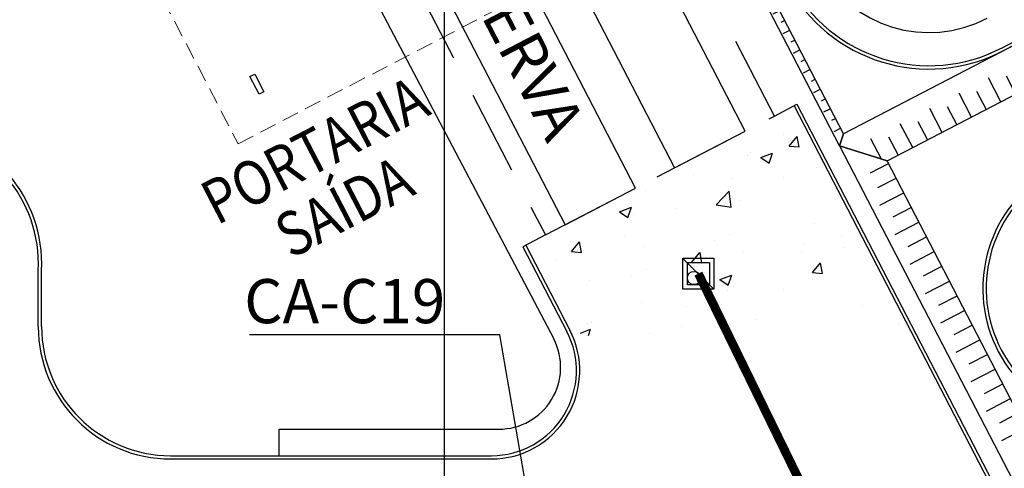
# Model space of a CAD drawing. Units: feet. Extents: x -60 to 616, y -96 to 478.
# Drawn here: x 281 to 325, y 257 to 277 of the extents above; entities that cross this region are included whole.
import ezdxf
from ezdxf.enums import TextEntityAlignment as Align

# ---------------------------------------------------------------- set-up
doc = ezdxf.new("R2010")
doc.units = ezdxf.units.FT
doc.header["$LTSCALE"] = 0.3
for name, pattern in [('CENTER', [50.8, 31.75, -6.35, 6.35, -6.35]), ('DASHED', [19.05, 12.7, -6.35]), ('PHANTOM', [63.5, 31.75, -6.35, 6.35, -6.35, 6.35, -6.35])]:
    doc.linetypes.add(name, pattern=pattern)
for name, color, linetype in [('G-03', 8, 'CONTINUOUS'), ('G-09', 7, 'CONTINUOUS'), ('G-09(Dren_Alcohol)', 2, 'CONTINUOUS'), ('S-08', 5, 'CONTINUOUS'), ('S-100(Dren_Pluvial)', 8, 'CONTINUOUS'), ('S-101(Port_02)', 8, 'CONTINUOUS'), ('S-25', 7, 'CONTINUOUS'), ('S-25_caminho', 4, 'CONTINUOUS'), ('S-26B eje', 3, 'CENTER'), ('S-302(Taludes)', 8, 'CONTINUOUS'), ('S-50-PEDESTRE', 7, 'CONTINUOUS')]:
    doc.layers.add(name, color=color, linetype=linetype)
doc.styles.add('ARIAL', font='ARIAL.TTF')
doc.styles.add('ROMANS', font='romans')
doc.styles.get("Standard").update_dxf_attribs({"font": 'ARIAL.TTF'})
doc.dimstyles.new('Dim_Civil-2009', dxfattribs={"dimtxt": 2, "dimasz": 2, "dimexe": 0.5, "dimexo": 1, "dimgap": 0.8, "dimtad": 1, "dimtxsty": 'ROMANS', "dimcen": 0.09, "dimclrd": 256, "dimclre": 256, "dimclrt": 256, "dimadec": 0, "dimazin": 0, "dimtfac": 1, "dimtofl": 0, "dimtmove": 0, "dimatfit": 3, "dimfxl": 0.5, "dimtolj": 1, "dimtzin": 0, "dimlwd": -1, "dimarcsym": 0})

msp = doc.modelspace()

# ---------------------------------------------------------------- hatches: boundary and pattern name
at = {"layer": 'S-25_caminho'}
h = msp.add_hatch(dxfattribs=at)
h.set_pattern_fill('AR-CONC', color=8, scale=0.03, style=0)
h.set_pattern_definition([(50, (0, 0), (5.46554, -0.478173), [0.5715, -6.2865]), (355, (0, 0), (-1.057285, 5.7317), [0.4572, -5.0292]), (100.451, (0.4555, -0.04), (4.408275, 5.2535), [0.4857, -5.3427]), (46.1842, (0, 1.524), (8.13237, -1.26127), [0.85725, -9.42975]), (96.6356, (0.678, 1.419), (7.12213, 7.42277), [0.72855, -8.01405]), (351.184, (0, 1.524), (7.12214, 7.42275), [0.6858, -7.5438]), (21, (0.762, 1.143), (4.548446, -3.067966), [0.5715, -6.2865]), (326, (0.762, 1.143), (1.85406, 5.52564), [0.4572, -5.0292]), (71.4514, (1.141, 0.8873), (6.402495, 2.457686), [0.4857, -5.3427]), (37.5, (0, 0), (0.092658, 2.536651), [0, -4.96824, 0, -5.1054, 0, -5.04825]), (7.5, (0, 0), (2.00459, 3.005417), [0, -2.91084, 0, -4.85394, 0, -1.92405]), (327.5, (-1.6993, 0), (4.067718, -0.171862), [0, -1.905, 0, -5.9436, 0, -7.8867]), (317.5, (-2.4613, 0), (4.443875, 0.762795), [0, -2.4765, 0, -3.94716, 0, -5.6007])])
h.paths.add_polyline_path([(304.575, 267.243), (303.687, 266.783), (305.682, 262.938), (306.628, 262.658), (307.445, 263.027), (308.827, 262.502), (310.286, 263.202), (312.31, 262.58), (314.255, 263.338), (317.725, 264.015), (319.783, 262.454), (321.302, 262.579), (315.763, 273.255), (314.96, 272.631)])
at = {"layer": 'S-302(Taludes)'}
h = msp.add_hatch(dxfattribs=at)
h.set_pattern_fill('JIS_STN_1E', color=256, scale=1.5, angle=252.4212, style=0)
h.set_pattern_definition([(297.42119, (-190.4189, 765.5454), (1.3314677, 0.690792), []), (297.42119, (-190.7383, 764.5373), (1.3314677, 0.690792), [1.5, -0.75])])
h.paths.add_polyline_path([(318.427, 271.12), (320.07, 270.599), (384.627, 304.092), (382.983, 304.613)])
h = msp.add_hatch(dxfattribs=at)
h.set_pattern_fill('JIS_STN_1E', color=256, angle=342.4212, style=0)
h.set_pattern_definition([(27.4212, (212.0674, -75.7699), (-0.460528, 0.8876451), []), (27.4212, (212.7395, -75.9828), (-0.460528, 0.8876451), [1, -0.5])])
h.paths.add_polyline_path([(317.946, 271.385), (318.084, 271.822), (302.548, 301.768), (302.26, 301.619)])
h = msp.add_hatch(dxfattribs=at)
h.set_pattern_fill('JIS_STN_1E', color=256, scale=1.5, angle=342.4212, style=0)
h.set_pattern_definition([(27.42119, (-141.7479, -303.7428), (-0.690792, 1.3314677), []), (27.42119, (-140.7398, -304.0622), (-0.690792, 1.3314677), [1.5, -0.75])])
h.paths.add_polyline_path([(331.003, 246.88), (332.085, 247.441), (320.07, 270.599), (319.536, 270.768), (319.184, 269.659)])

# ---------------------------------------------------------------- linework, layer by layer
at = {"layer": 'G-03'}
msp.add_line((300, -95.769), (300, 478.231), dxfattribs=at)
at = {"layer": 'S-08', "linetype": 'DASHED', "elevation": 0}
msp.add_lwpolyline([(304.575, 267.243), (314.96, 272.631), (301.145, 299.261), (290.759, 293.872)], close=True, dxfattribs=at)
at = {"layer": 'S-08'}
for points in [[(299.813, 298.57), (296.618, 296.912), (310.433, 270.283), (313.629, 271.94)], [(294.842, 295.991), (291.647, 294.333), (305.463, 267.704), (308.658, 269.362)]]:
    msp.add_lwpolyline(points, close=True, dxfattribs=at)
at = {"layer": 'S-100(Dren_Pluvial)', "linetype": 'Continuous'}
msp.add_lwpolyline([(310.811, 266.167), (310.811, 266.191), (312.211, 266.191), (312.211, 264.791), (310.811, 264.791), (310.811, 266.165)], dxfattribs=at)
at = {"layer": 'S-100(Dren_Pluvial)'}
msp.add_lwpolyline([(310.811, 266.179), (312.211, 264.791)], dxfattribs=at)
at = {"layer": 'S-100(Dren_Pluvial)', "linetype": 'Continuous'}
msp.add_lwpolyline([(311.011, 264.991), (311.011, 265.991), (312.011, 265.991), (312.011, 264.991)], close=True, dxfattribs=at)
at = {"layer": 'S-100(Dren_Pluvial)', "linetype": 'PHANTOM', "ltscale": 0.2, "const_width": 0.4}
msp.add_lwpolyline([(311.511, 265.491), (322.077, 243.876)], dxfattribs=at)
at = {"layer": 'S-100(Dren_Pluvial)', "linetype": 'Continuous'}
msp.add_circle((311.312, 265.294), 0.3, dxfattribs=at)
at = {"layer": 'S-101(Port_02)', "linetype": 'DASHED', "lineweight": 0, "ltscale": 0.2, "elevation": 0}
msp.add_lwpolyline([(303.354, 300.472), (281.44, 289.103), (290.639, 271.372), (312.553, 282.742)], close=True, dxfattribs=at)
at = {"layer": 'S-101(Port_02)', "elevation": 0}
msp.add_lwpolyline([(291.174, 274.414), (291.396, 274.529), (291.81, 273.73), (291.588, 273.615)], close=True, dxfattribs=at)
at = {"layer": 'S-25_caminho'}
for p, q in [((325.312, 275.741), (336.915, 281.883)), ((325.383, 275.608), (336.985, 281.75)), ((314.96, 272.631, 0), (315.981, 273.161, 0)), ((315.848, 273.092, 0), (329.777, 246.244, 0)), ((315.848, 273.092, 0), (329.777, 246.244, 0)), ((315.981, 273.161, 0), (329.91, 246.313, 0)), ((304.575, 267.243, 0), (303.554, 266.713, 0)), ((303.554, 266.713, 0), (305.549, 262.869, 0)), ((303.687, 266.783, 0), (305.682, 262.938, 0)), ((281.727, 263.096, 0), (281.727, 265.784, 0)), ((281.577, 263.096, 0), (281.577, 265.634, 0)), ((287.577, 257.246, 0), (302.131, 257.246)), ((287.577, 257.096, 0), (302.131, 257.096)), ((287.729, 257.096), (302.131, 257.096))]:
    msp.add_line(p, q, dxfattribs=at)
for centre, radius, start, end in [((321.967, 282.06), 7.3, 207.8951, 297.8951), ((321.967, 282.06), 7.15, 207.8951, 297.8951), ((275.583, 265.949, 0), 6.152, 356.9873, 260.1155), ((275.583, 265.949, 0), 6.002, 356.9873, 260.1155), ((330.56, 264.821), 6.15, 125.6811, 19.7797), ((330.56, 264.821), 6, 125.7839, 19.7797), ((302.131, 261.096, 0), 4, 270, 27.4212), ((302.131, 261.096, 0), 3.85, 270, 27.4212)]:
    msp.add_arc(centre, radius, start, end, dxfattribs=at)
at = {"layer": 'S-25_caminho', "extrusion": (-8.32106e-09, -2.19896e-08, 1)}
for radius in [6, 5.85]:
    msp.add_arc((287.577, 263.096, 0), radius, 180, 270, dxfattribs=at)
at = {"layer": 'S-26B eje'}
msp.add_arc((321.967, 282.06), 5.65, 207.8951, 297.8951, dxfattribs=at)
at = {"layer": 'S-302(Taludes)'}
for points, elevation in [([(383.156, 305.582), (318.084, 271.822), (317.913, 271.283), (320.07, 270.599), (384.896, 304.232)], 534.6), ([(320.07, 270.599), (317.913, 271.283), (318.084, 271.822), (302.548, 301.768), (302.148, 301.67), (300.617, 304.62)], 534.6), ([(317.913, 271.283), (302.148, 301.67)], 533), ([(320.07, 270.599), (317.913, 271.283), (330.665, 246.705), (332.085, 247.441), (320.07, 270.599)], 534.6)]:
    msp.add_lwpolyline(points, dxfattribs=dict(at, elevation=elevation))
at = {"layer": 'S-50-PEDESTRE'}
for p, q in [((295.035, 281.371), (304.949, 262.536, 0)), ((292.494, 258.446, 0), (302.464, 258.446, 0)), ((292.494, 257.246), (292.494, 258.446, 0))]:
    msp.add_line(p, q, dxfattribs=at)
msp.add_arc((302.464, 261.246, 0), 2.8, 270, 27.4212, dxfattribs=at)

# ---------------------------------------------------------------- texts
at = {"layer": 'G-09', "style": 'ARIAL'}
msp.add_text('BL-77202 RESERVA', height=2, rotation=297.4212, dxfattribs=at).set_placement((299.153, 281.969), align=Align.CENTER)
at = {"layer": 'G-09', "style": 'ARIAL', "width": 0.85}
for s, p in [('PORTARIA', (294.568, 270.201, 0)), ('SAÍDA', (295.899, 267.637, 0))]:
    msp.add_text(s, height=2, rotation=27.4212, dxfattribs=at).set_placement(p, align=Align.CENTER)
at = {"layer": 'G-09(Dren_Alcohol)'}
msp.add_text('CA-C19', height=2, rotation=360, dxfattribs=at).set_placement((290.916, 263.245, 0))

# ---------------------------------------------------------------- leaders
at = {"layer": 'S-25'}
msp.add_leader([(307.338, 234.89), (302.505, 262.714), (291.159, 262.714)], dimstyle='Dim_Civil-2009', override={"dimscale": 0.8, "dimasz": 1.6}, dxfattribs=at)

doc.saveas('drawing.dxf')
